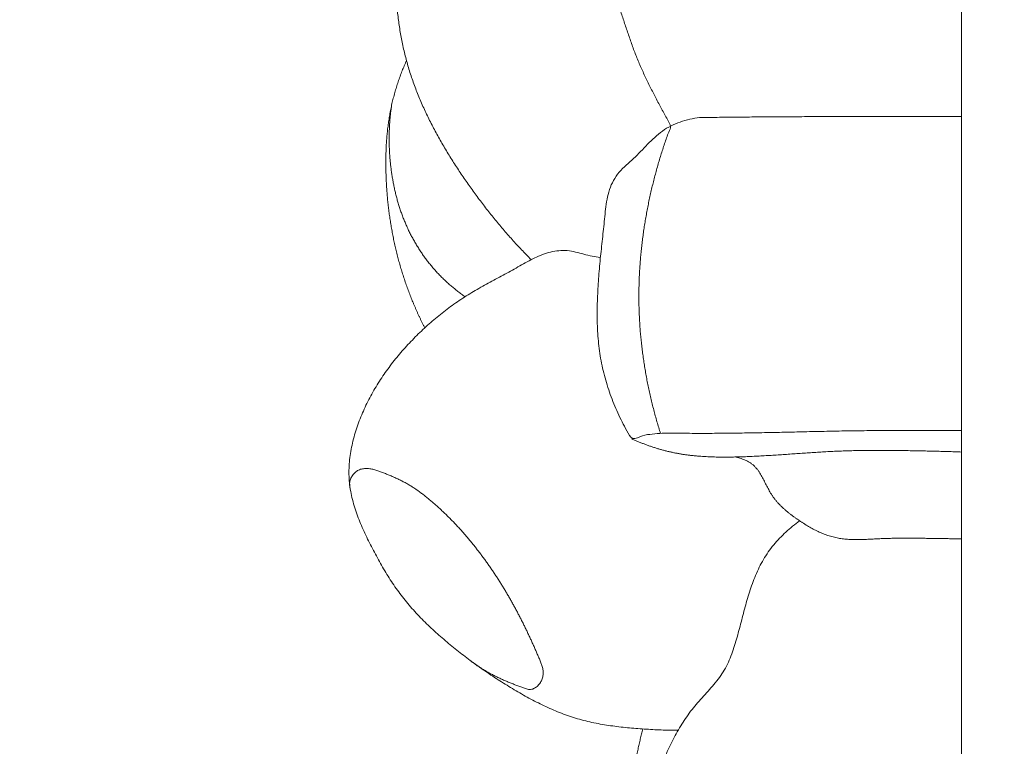
# Model space of a CAD drawing. Units: millimetres. Extents: x 9473 to 12473, y 4672 to 7672.
# Drawn here: x 10733 to 10758, y 5173 to 5191 of the extents above; entities that cross this region are included whole.
import ezdxf

# ---------------------------------------------------------------- set-up
doc = ezdxf.new("R2010")
doc.units = ezdxf.units.MM
doc.header["$MEASUREMENT"] = 0
doc.layers.get('0').update_dxf_attribs({"lineweight": 5})

msp = doc.modelspace()

# ---------------------------------------------------------------- linework, layer by layer
for points in [[(10743.354, 5576.775), (10741.513, 5578.509), (10738.856, 5574.166), (10733.389, 5575.439), (10733.39, 5582.512), (10738.405, 5585.546), (10744.225, 5585.365), (10749.373, 5585.122), (10756.496, 5586.742), (10756.383, 5580.519), (10756.474, 5575.1), (10756.454, 5569.465), (10756.46, 5563.887), (10756.458, 5558.294), (10756.459, 5552.706), (10756.459, 5547.116), (10756.459, 5541.526), (10756.459, 5535.936), (10756.459, 5530.346), (10756.459, 5524.757), (10756.459, 5519.167), (10756.459, 5513.577), (10756.459, 5507.987), (10756.459, 5502.397), (10756.459, 5496.808), (10756.459, 5491.218), (10756.459, 5485.628), (10756.459, 5480.038), (10756.459, 5474.449), (10756.459, 5468.859), (10756.459, 5463.269), (10756.459, 5457.679), (10756.459, 5452.09), (10756.459, 5446.5), (10756.459, 5440.91), (10756.459, 5435.32), (10756.459, 5429.731), (10756.459, 5424.141), (10756.459, 5418.551), (10756.459, 5412.961), (10756.459, 5407.372), (10756.459, 5401.782), (10756.459, 5396.192), (10756.459, 5390.602), (10756.459, 5385.012), (10756.459, 5379.423), (10756.459, 5373.833), (10756.459, 5368.243), (10756.459, 5362.653), (10756.459, 5357.064), (10756.459, 5351.474), (10756.459, 5345.884), (10756.459, 5340.294), (10756.459, 5334.705), (10756.459, 5329.115), (10756.459, 5323.525), (10756.459, 5317.935), (10756.459, 5312.346), (10756.459, 5306.756), (10756.459, 5301.166), (10756.459, 5295.576), (10756.459, 5289.987), (10756.459, 5284.397), (10756.459, 5278.807), (10756.459, 5273.217), (10756.459, 5267.627), (10756.459, 5262.038), (10756.459, 5256.448), (10756.459, 5250.858), (10756.459, 5245.268), (10756.459, 5239.679), (10756.459, 5234.089), (10756.459, 5228.499), (10756.459, 5222.909), (10756.459, 5217.32), (10756.459, 5211.73), (10756.459, 5206.14), (10756.459, 5200.55), (10756.459, 5194.961), (10756.459, 5189.371), (10756.459, 5183.781), (10756.459, 5178.191), (10756.459, 5172.602), (10756.459, 5167.012), (10756.459, 5161.422), (10756.459, 5155.832), (10756.459, 5150.242), (10756.459, 5144.653), (10756.459, 5139.063), (10756.459, 5133.473), (10756.459, 5127.884), (10756.459, 5122.293), (10756.456, 5116.706), (10756.468, 5111.105), (10756.424, 5105.56), (10756.589, 5099.803), (10755.975, 5094.834), (10758.274, 5086.929), (10752.415, 5089.259), (10750.905, 5088.82)], [(10745.919, 5184.917), (10745.879, 5184.956), (10745.8, 5185.037), (10745.682, 5185.159), (10745.566, 5185.282), (10745.452, 5185.407), (10745.339, 5185.534), (10745.228, 5185.662), (10745.119, 5185.792), (10745.012, 5185.923), (10744.906, 5186.055), (10744.801, 5186.188), (10744.698, 5186.323), (10744.597, 5186.459), (10744.496, 5186.596), (10744.398, 5186.733), (10744.301, 5186.872), (10744.205, 5187.012), (10744.111, 5187.153), (10744.019, 5187.295), (10743.928, 5187.439), (10743.84, 5187.583), (10743.753, 5187.729), (10743.669, 5187.876), (10743.587, 5188.024), (10743.508, 5188.174), (10743.431, 5188.325), (10743.356, 5188.477), (10743.285, 5188.631), (10743.216, 5188.786), (10743.151, 5188.942), (10743.089, 5189.1), (10743.03, 5189.259), (10742.975, 5189.419), (10742.924, 5189.581), (10742.876, 5189.744), (10742.833, 5189.907), (10742.793, 5190.072), (10742.758, 5190.238), (10742.726, 5190.404), (10742.697, 5190.572), (10742.673, 5190.739), (10742.651, 5190.907), (10742.633, 5191.076), (10742.618, 5191.245), (10742.606, 5191.414), (10742.598, 5191.583), (10742.591, 5191.752), (10742.588, 5191.922), (10742.587, 5192.091), (10742.589, 5192.261), (10742.593, 5192.43), (10742.599, 5192.6), (10742.607, 5192.769), (10742.617, 5192.938), (10742.63, 5193.107), (10742.644, 5193.276), (10742.661, 5193.445), (10742.681, 5193.613), (10742.703, 5193.781), (10742.727, 5193.949), (10742.755, 5194.116), (10742.786, 5194.283), (10742.82, 5194.449), (10742.857, 5194.614), (10742.898, 5194.779), (10742.942, 5194.942), (10742.99, 5195.105), (10743.043, 5195.266), (10743.099, 5195.426), (10743.16, 5195.584), (10743.224, 5195.741), (10743.294, 5195.895), (10743.368, 5196.048), (10743.447, 5196.198), (10743.529, 5196.346), (10743.615, 5196.492), (10743.705, 5196.636), (10743.797, 5196.778), (10743.891, 5196.919), (10743.986, 5197.059), (10744.083, 5197.198), (10744.181, 5197.337), (10744.279, 5197.475), (10744.377, 5197.613), (10744.475, 5197.751), (10744.572, 5197.89), (10744.668, 5198.03), (10744.763, 5198.17), (10744.856, 5198.312), (10744.947, 5198.455), (10745.037, 5198.599), (10745.125, 5198.744), (10745.211, 5198.89), (10745.296, 5199.036), (10745.379, 5199.184), (10745.461, 5199.332), (10745.543, 5199.481), (10745.596, 5199.58), (10745.623, 5199.63)], [(10749.085, 5180.663), (10749.07, 5180.711), (10749.041, 5180.806), (10748.999, 5180.95), (10748.958, 5181.094), (10748.92, 5181.238), (10748.883, 5181.383), (10748.848, 5181.529), (10748.815, 5181.675), (10748.784, 5181.821), (10748.755, 5181.968), (10748.727, 5182.115), (10748.702, 5182.262), (10748.679, 5182.41), (10748.657, 5182.558), (10748.638, 5182.707), (10748.62, 5182.855), (10748.605, 5183.004), (10748.591, 5183.153), (10748.58, 5183.302), (10748.571, 5183.452), (10748.564, 5183.601), (10748.559, 5183.751), (10748.557, 5183.9), (10748.556, 5184.05), (10748.558, 5184.199), (10748.561, 5184.349), (10748.567, 5184.498), (10748.574, 5184.648), (10748.584, 5184.797), (10748.596, 5184.946), (10748.609, 5185.095), (10748.625, 5185.244), (10748.643, 5185.393), (10748.662, 5185.541), (10748.683, 5185.689), (10748.707, 5185.837), (10748.732, 5185.984), (10748.759, 5186.132), (10748.788, 5186.278), (10748.818, 5186.425), (10748.851, 5186.571), (10748.885, 5186.716), (10748.921, 5186.862), (10748.959, 5187.006), (10748.999, 5187.151), (10749.04, 5187.294), (10749.083, 5187.438), (10749.128, 5187.58), (10749.174, 5187.723), (10749.225, 5187.864), (10749.266, 5188.006), (10749.352, 5188.144), (10749.295, 5188.284), (10749.219, 5188.413), (10749.148, 5188.545), (10749.077, 5188.676), (10749.007, 5188.808), (10748.937, 5188.941), (10748.869, 5189.074), (10748.802, 5189.208), (10748.737, 5189.342), (10748.673, 5189.478), (10748.611, 5189.614), (10748.552, 5189.751), (10748.495, 5189.89), (10748.44, 5190.029), (10748.388, 5190.169), (10748.339, 5190.31), (10748.29, 5190.452), (10748.243, 5190.594), (10748.196, 5190.736), (10748.149, 5190.878), (10748.102, 5191.02), (10748.054, 5191.162), (10748.004, 5191.303), (10747.953, 5191.443), (10747.899, 5191.583), (10747.843, 5191.722), (10747.783, 5191.859), (10747.72, 5191.995), (10747.653, 5192.128), (10747.582, 5192.26), (10747.506, 5192.389), (10747.424, 5192.514), (10747.334, 5192.634), (10747.236, 5192.746), (10747.127, 5192.849), (10747.007, 5192.94), (10746.879, 5193.017), (10746.744, 5193.081), (10746.603, 5193.134), (10746.46, 5193.175), (10746.313, 5193.206), (10746.165, 5193.227), (10746.016, 5193.239), (10745.866, 5193.242), (10745.716, 5193.236), (10745.617, 5193.227), (10745.568, 5193.221)], [(10743.31, 5183.246), (10743.3, 5183.266), (10743.279, 5183.308), (10743.248, 5183.371), (10743.218, 5183.433), (10743.188, 5183.497), (10743.159, 5183.56), (10743.13, 5183.623), (10743.101, 5183.687), (10743.074, 5183.751), (10743.046, 5183.815), (10743.019, 5183.88), (10742.993, 5183.944), (10742.967, 5184.009), (10742.942, 5184.074), (10742.917, 5184.139), (10742.893, 5184.205), (10742.869, 5184.27), (10742.846, 5184.336), (10742.823, 5184.402), (10742.801, 5184.468), (10742.78, 5184.535), (10742.759, 5184.601), (10742.738, 5184.668), (10742.718, 5184.735), (10742.699, 5184.802), (10742.68, 5184.869), (10742.662, 5184.936), (10742.644, 5185.004), (10742.627, 5185.071), (10742.61, 5185.139), (10742.594, 5185.207), (10742.579, 5185.275), (10742.564, 5185.343), (10742.549, 5185.411), (10742.535, 5185.48), (10742.522, 5185.548), (10742.509, 5185.617), (10742.497, 5185.685), (10742.485, 5185.754), (10742.474, 5185.823), (10742.463, 5185.892), (10742.453, 5185.961), (10742.443, 5186.03), (10742.434, 5186.099), (10742.425, 5186.168), (10742.417, 5186.238), (10742.409, 5186.307), (10742.402, 5186.376), (10742.396, 5186.446), (10742.39, 5186.515), (10742.384, 5186.585), (10742.379, 5186.654), (10742.375, 5186.724), (10742.371, 5186.794), (10742.367, 5186.863), (10742.364, 5186.933), (10742.362, 5187.003), (10742.36, 5187.073), (10742.358, 5187.142), (10742.357, 5187.212), (10742.357, 5187.282), (10742.357, 5187.352), (10742.358, 5187.421), (10742.36, 5187.491), (10742.362, 5187.561), (10742.364, 5187.631), (10742.368, 5187.7), (10742.372, 5187.77), (10742.376, 5187.84), (10742.382, 5187.909), (10742.388, 5187.979), (10742.395, 5188.048), (10742.402, 5188.117), (10742.411, 5188.187), (10742.42, 5188.256), (10742.43, 5188.325), (10742.441, 5188.394), (10742.452, 5188.462), (10742.465, 5188.531), (10742.478, 5188.6), (10742.493, 5188.668), (10742.508, 5188.736), (10742.524, 5188.804), (10742.541, 5188.872), (10742.559, 5188.939), (10742.577, 5189.006), (10742.597, 5189.073), (10742.617, 5189.14), (10742.639, 5189.206), (10742.661, 5189.273), (10742.683, 5189.338), (10742.707, 5189.404), (10742.731, 5189.47), (10742.756, 5189.535), (10742.782, 5189.6), (10742.808, 5189.664), (10742.836, 5189.728), (10742.854, 5189.771), (10742.863, 5189.792)], [(10744.301, 5184.011), (10744.286, 5184.021), (10744.256, 5184.042), (10744.212, 5184.074), (10744.168, 5184.106), (10744.124, 5184.139), (10744.081, 5184.173), (10744.038, 5184.207), (10743.996, 5184.241), (10743.954, 5184.276), (10743.913, 5184.312), (10743.872, 5184.348), (10743.832, 5184.385), (10743.792, 5184.423), (10743.752, 5184.46), (10743.714, 5184.499), (10743.675, 5184.538), (10743.638, 5184.577), (10743.6, 5184.617), (10743.564, 5184.658), (10743.528, 5184.699), (10743.492, 5184.741), (10743.457, 5184.783), (10743.423, 5184.825), (10743.389, 5184.868), (10743.356, 5184.911), (10743.323, 5184.955), (10743.291, 5184.999), (10743.26, 5185.044), (10743.229, 5185.089), (10743.199, 5185.134), (10743.169, 5185.18), (10743.14, 5185.227), (10743.111, 5185.273), (10743.083, 5185.32), (10743.056, 5185.367), (10743.029, 5185.415), (10743.003, 5185.463), (10742.978, 5185.511), (10742.953, 5185.56), (10742.928, 5185.609), (10742.905, 5185.658), (10742.882, 5185.708), (10742.859, 5185.758), (10742.838, 5185.808), (10742.817, 5185.858), (10742.796, 5185.909), (10742.776, 5185.96), (10742.757, 5186.011), (10742.738, 5186.062), (10742.72, 5186.114), (10742.703, 5186.166), (10742.686, 5186.218), (10742.67, 5186.27), (10742.654, 5186.322), (10742.639, 5186.375), (10742.625, 5186.427), (10742.611, 5186.48), (10742.598, 5186.533), (10742.585, 5186.586), (10742.573, 5186.64), (10742.562, 5186.693), (10742.551, 5186.746), (10742.54, 5186.8), (10742.53, 5186.854), (10742.521, 5186.908), (10742.512, 5186.962), (10742.504, 5187.016), (10742.496, 5187.07), (10742.488, 5187.124), (10742.482, 5187.178), (10742.475, 5187.232), (10742.469, 5187.287), (10742.464, 5187.341), (10742.459, 5187.395), (10742.455, 5187.45), (10742.451, 5187.504), (10742.448, 5187.559), (10742.446, 5187.613), (10742.443, 5187.668), (10742.442, 5187.723), (10742.441, 5187.777), (10742.44, 5187.832), (10742.44, 5187.886), (10742.44, 5187.941), (10742.441, 5187.996), (10742.443, 5188.05), (10742.444, 5188.105), (10742.447, 5188.16), (10742.45, 5188.214), (10742.453, 5188.269), (10742.457, 5188.323), (10742.462, 5188.378), (10742.467, 5188.432), (10742.473, 5188.486), (10742.479, 5188.541), (10742.485, 5188.595), (10742.493, 5188.649), (10742.498, 5188.685), (10742.5, 5188.703)], [(10756.459, 5180.731), (10756.377, 5180.731), (10756.214, 5180.732), (10755.97, 5180.733), (10755.726, 5180.734), (10755.481, 5180.735), (10755.237, 5180.735), (10754.992, 5180.735), (10754.748, 5180.735), (10754.504, 5180.734), (10754.259, 5180.732), (10754.015, 5180.729), (10753.77, 5180.726), (10753.526, 5180.722), (10753.282, 5180.717), (10753.037, 5180.712), (10752.793, 5180.707), (10752.549, 5180.701), (10752.304, 5180.696), (10752.06, 5180.69), (10751.816, 5180.685), (10751.571, 5180.68), (10751.327, 5180.676), (10751.083, 5180.672), (10750.838, 5180.668), (10750.594, 5180.666), (10750.35, 5180.664), (10750.105, 5180.664), (10749.861, 5180.664), (10749.616, 5180.666), (10749.372, 5180.67), (10749.128, 5180.67), (10748.882, 5180.644), (10748.648, 5180.626), (10748.385, 5180.472), (10748.259, 5180.738), (10748.146, 5180.94), (10748.04, 5181.164), (10747.943, 5181.387), (10747.855, 5181.616), (10747.778, 5181.848), (10747.71, 5182.083), (10747.653, 5182.32), (10747.608, 5182.561), (10747.575, 5182.803), (10747.553, 5183.046), (10747.539, 5183.29), (10747.534, 5183.535), (10747.536, 5183.779), (10747.544, 5184.023), (10747.556, 5184.267), (10747.573, 5184.511), (10747.593, 5184.755), (10747.617, 5184.998), (10747.643, 5185.241), (10747.67, 5185.484), (10747.697, 5185.727), (10747.721, 5185.97), (10747.744, 5186.213), (10747.784, 5186.455), (10747.852, 5186.69), (10747.957, 5186.912), (10748.109, 5187.105), (10748.29, 5187.27), (10748.472, 5187.433), (10748.642, 5187.608), (10748.811, 5187.785), (10748.988, 5187.954), (10749.181, 5188.105), (10749.396, 5188.223), (10749.625, 5188.308), (10749.862, 5188.372), (10750.104, 5188.403), (10750.349, 5188.398), (10750.593, 5188.402), (10750.838, 5188.404), (10751.082, 5188.407), (10751.326, 5188.409), (10751.571, 5188.411), (10751.815, 5188.412), (10752.06, 5188.414), (10752.304, 5188.415), (10752.548, 5188.417), (10752.793, 5188.418), (10753.037, 5188.419), (10753.282, 5188.42), (10753.526, 5188.42), (10753.77, 5188.421), (10754.015, 5188.421), (10754.259, 5188.422), (10754.504, 5188.422), (10754.748, 5188.422), (10754.992, 5188.421), (10755.237, 5188.421), (10755.481, 5188.42), (10755.726, 5188.42), (10755.97, 5188.419), (10756.214, 5188.418), (10756.377, 5188.417), (10756.459, 5188.417)], [(10749.517, 5173.394), (10749.448, 5173.394), (10749.31, 5173.395), (10749.102, 5173.402), (10748.895, 5173.412), (10748.689, 5173.425), (10748.482, 5173.44), (10748.275, 5173.458), (10748.069, 5173.48), (10747.864, 5173.506), (10747.659, 5173.538), (10747.455, 5173.576), (10747.253, 5173.622), (10747.053, 5173.676), (10746.856, 5173.739), (10746.661, 5173.81), (10746.469, 5173.888), (10746.28, 5173.973), (10746.093, 5174.063), (10745.909, 5174.158), (10745.727, 5174.258), (10745.548, 5174.361), (10745.37, 5174.468), (10745.194, 5174.577), (10745.02, 5174.69), (10744.847, 5174.805), (10744.677, 5174.923), (10744.508, 5175.043), (10744.342, 5175.167), (10744.178, 5175.293), (10744.016, 5175.422), (10743.856, 5175.554), (10743.698, 5175.689), (10743.543, 5175.827), (10743.392, 5175.968), (10743.244, 5176.113), (10743.101, 5176.263), (10742.962, 5176.417), (10742.829, 5176.576), (10742.702, 5176.74), (10742.581, 5176.908), (10742.466, 5177.081), (10742.356, 5177.256), (10742.251, 5177.435), (10742.149, 5177.616), (10742.052, 5177.799), (10741.958, 5177.983), (10741.867, 5178.169), (10741.781, 5178.358), (10741.701, 5178.549), (10741.628, 5178.743), (10741.566, 5178.941), (10741.515, 5179.142), (10741.477, 5179.346), (10741.456, 5179.552), (10741.452, 5179.76), (10741.463, 5179.967), (10741.489, 5180.172), (10741.528, 5180.376), (10741.578, 5180.577), (10741.638, 5180.776), (10741.707, 5180.971), (10741.785, 5181.163), (10741.87, 5181.352), (10741.964, 5181.537), (10742.064, 5181.718), (10742.171, 5181.896), (10742.285, 5182.069), (10742.405, 5182.238), (10742.53, 5182.404), (10742.66, 5182.565), (10742.795, 5182.722), (10742.935, 5182.875), (10743.079, 5183.024), (10743.227, 5183.169), (10743.379, 5183.31), (10743.535, 5183.446), (10743.695, 5183.578), (10743.859, 5183.705), (10744.026, 5183.828), (10744.197, 5183.945), (10744.372, 5184.056), (10744.549, 5184.163), (10744.73, 5184.265), (10744.911, 5184.365), (10745.094, 5184.463), (10745.276, 5184.562), (10745.458, 5184.661), (10745.639, 5184.762), (10745.819, 5184.865), (10746.003, 5184.961), (10746.193, 5185.043), (10746.391, 5185.106), (10746.596, 5185.141), (10746.804, 5185.144), (10747.008, 5185.107), (10747.208, 5185.05), (10747.409, 5184.999), (10747.546, 5184.982), (10747.614, 5184.972)], [(10756.459, 5180.207), (10756.431, 5180.208), (10756.375, 5180.21), (10756.291, 5180.213), (10756.207, 5180.216), (10756.123, 5180.219), (10756.039, 5180.221), (10755.955, 5180.224), (10755.871, 5180.226), (10755.787, 5180.228), (10755.702, 5180.23), (10755.618, 5180.232), (10755.534, 5180.234), (10755.45, 5180.235), (10755.366, 5180.237), (10755.282, 5180.238), (10755.198, 5180.24), (10755.114, 5180.241), (10755.03, 5180.242), (10754.946, 5180.243), (10754.862, 5180.244), (10754.778, 5180.245), (10754.694, 5180.246), (10754.61, 5180.246), (10754.526, 5180.247), (10754.442, 5180.247), (10754.358, 5180.247), (10754.273, 5180.247), (10754.189, 5180.246), (10754.105, 5180.246), (10754.021, 5180.245), (10753.937, 5180.243), (10753.853, 5180.242), (10753.769, 5180.24), (10753.685, 5180.237), (10753.601, 5180.235), (10753.517, 5180.232), (10753.433, 5180.228), (10753.349, 5180.225), (10753.265, 5180.221), (10753.181, 5180.216), (10753.097, 5180.211), (10753.013, 5180.207), (10752.929, 5180.201), (10752.845, 5180.196), (10752.762, 5180.191), (10752.678, 5180.185), (10752.594, 5180.179), (10752.51, 5180.174), (10752.426, 5180.168), (10752.342, 5180.162), (10752.258, 5180.156), (10752.174, 5180.15), (10752.091, 5180.144), (10752.007, 5180.139), (10751.923, 5180.133), (10751.839, 5180.128), (10751.755, 5180.123), (10751.671, 5180.118), (10751.587, 5180.113), (10751.503, 5180.108), (10751.419, 5180.104), (10751.335, 5180.1), (10751.251, 5180.096), (10751.167, 5180.093), (10751.083, 5180.09), (10750.999, 5180.088), (10750.915, 5180.086), (10750.831, 5180.084), (10750.747, 5180.083), (10750.663, 5180.083), (10750.579, 5180.083), (10750.495, 5180.084), (10750.411, 5180.086), (10750.327, 5180.089), (10750.243, 5180.092), (10750.159, 5180.097), (10750.075, 5180.102), (10749.991, 5180.109), (10749.907, 5180.116), (10749.824, 5180.125), (10749.74, 5180.136), (10749.657, 5180.147), (10749.574, 5180.16), (10749.491, 5180.175), (10749.409, 5180.191), (10749.327, 5180.208), (10749.245, 5180.228), (10749.163, 5180.249), (10749.082, 5180.271), (10749.002, 5180.295), (10748.921, 5180.32), (10748.842, 5180.347), (10748.762, 5180.375), (10748.684, 5180.404), (10748.605, 5180.434), (10748.527, 5180.466), (10748.45, 5180.499), (10748.399, 5180.522), (10748.373, 5180.533)], [(10750.905, 5180.086), (10750.927, 5180.081), (10750.969, 5180.072), (10751.033, 5180.055), (10751.095, 5180.035), (10751.156, 5180.011), (10751.216, 5179.983), (10751.273, 5179.951), (10751.328, 5179.914), (10751.378, 5179.871), (10751.423, 5179.824), (10751.465, 5179.773), (10751.503, 5179.72), (10751.538, 5179.664), (10751.57, 5179.607), (10751.601, 5179.549), (10751.631, 5179.491), (10751.66, 5179.432), (10751.69, 5179.373), (10751.72, 5179.315), (10751.751, 5179.257), (10751.784, 5179.2), (10751.819, 5179.145), (10751.857, 5179.091), (10751.897, 5179.039), (10751.939, 5178.988), (10751.983, 5178.94), (10752.028, 5178.892), (10752.075, 5178.847), (10752.124, 5178.803), (10752.174, 5178.76), (10752.225, 5178.718), (10752.276, 5178.678), (10752.329, 5178.638), (10752.382, 5178.6), (10752.436, 5178.563), (10752.49, 5178.526), (10752.545, 5178.49), (10752.6, 5178.454), (10752.656, 5178.419), (10752.712, 5178.385), (10752.769, 5178.353), (10752.827, 5178.321), (10752.885, 5178.291), (10752.944, 5178.262), (10753.004, 5178.235), (10753.064, 5178.209), (10753.126, 5178.186), (10753.188, 5178.164), (10753.25, 5178.145), (10753.314, 5178.127), (10753.378, 5178.112), (10753.442, 5178.099), (10753.507, 5178.088), (10753.572, 5178.079), (10753.637, 5178.072), (10753.702, 5178.067), (10753.768, 5178.064), (10753.834, 5178.062), (10753.899, 5178.062), (10753.965, 5178.063), (10754.03, 5178.064), (10754.096, 5178.067), (10754.162, 5178.07), (10754.227, 5178.073), (10754.293, 5178.076), (10754.358, 5178.08), (10754.424, 5178.083), (10754.489, 5178.086), (10754.555, 5178.089), (10754.621, 5178.091), (10754.686, 5178.093), (10754.752, 5178.095), (10754.818, 5178.096), (10754.883, 5178.097), (10754.949, 5178.098), (10755.015, 5178.098), (10755.08, 5178.098), (10755.146, 5178.098), (10755.211, 5178.098), (10755.277, 5178.098), (10755.343, 5178.097), (10755.408, 5178.097), (10755.474, 5178.096), (10755.54, 5178.095), (10755.605, 5178.094), (10755.671, 5178.093), (10755.737, 5178.092), (10755.802, 5178.091), (10755.868, 5178.09), (10755.934, 5178.089), (10755.999, 5178.088), (10756.065, 5178.087), (10756.13, 5178.086), (10756.196, 5178.085), (10756.262, 5178.085), (10756.327, 5178.084), (10756.393, 5178.084), (10756.437, 5178.084), (10756.459, 5178.084)], [(10744.436, 5175.097), (10744.463, 5175.076), (10744.516, 5175.035), (10744.598, 5174.976), (10744.683, 5174.921), (10744.769, 5174.867), (10744.856, 5174.816), (10744.945, 5174.768), (10745.035, 5174.722), (10745.126, 5174.678), (10745.218, 5174.636), (10745.31, 5174.595), (10745.404, 5174.556), (10745.498, 5174.519), (10745.592, 5174.483), (10745.687, 5174.448), (10745.781, 5174.413), (10745.88, 5174.383), (10745.981, 5174.409), (10746.066, 5174.466), (10746.134, 5174.541), (10746.183, 5174.63), (10746.211, 5174.728), (10746.216, 5174.83), (10746.198, 5174.93), (10746.166, 5175.026), (10746.128, 5175.119), (10746.088, 5175.213), (10746.049, 5175.306), (10746.008, 5175.398), (10745.967, 5175.491), (10745.925, 5175.583), (10745.883, 5175.675), (10745.84, 5175.766), (10745.797, 5175.857), (10745.752, 5175.948), (10745.707, 5176.039), (10745.662, 5176.129), (10745.615, 5176.219), (10745.568, 5176.308), (10745.52, 5176.397), (10745.471, 5176.486), (10745.422, 5176.574), (10745.372, 5176.662), (10745.321, 5176.749), (10745.269, 5176.836), (10745.216, 5176.922), (10745.163, 5177.008), (10745.109, 5177.094), (10745.053, 5177.178), (10744.998, 5177.263), (10744.941, 5177.346), (10744.883, 5177.43), (10744.825, 5177.512), (10744.766, 5177.594), (10744.705, 5177.675), (10744.644, 5177.756), (10744.583, 5177.836), (10744.52, 5177.915), (10744.456, 5177.994), (10744.392, 5178.072), (10744.326, 5178.149), (10744.26, 5178.225), (10744.193, 5178.301), (10744.125, 5178.376), (10744.056, 5178.45), (10743.986, 5178.523), (10743.915, 5178.595), (10743.843, 5178.666), (10743.77, 5178.736), (10743.697, 5178.806), (10743.622, 5178.874), (10743.547, 5178.941), (10743.47, 5179.007), (10743.392, 5179.072), (10743.313, 5179.135), (10743.233, 5179.196), (10743.151, 5179.255), (10743.068, 5179.313), (10742.983, 5179.368), (10742.896, 5179.42), (10742.808, 5179.47), (10742.718, 5179.516), (10742.627, 5179.56), (10742.534, 5179.601), (10742.441, 5179.64), (10742.347, 5179.677), (10742.253, 5179.715), (10742.159, 5179.751), (10742.062, 5179.78), (10741.963, 5179.8), (10741.861, 5179.806), (10741.76, 5179.794), (10741.665, 5179.758), (10741.585, 5179.694), (10741.524, 5179.613), (10741.482, 5179.52), (10741.465, 5179.419), (10741.475, 5179.352), (10741.484, 5179.319)], [(10756.459, 5166.926), (10756.386, 5166.923), (10756.241, 5166.917), (10756.024, 5166.908), (10755.807, 5166.9), (10755.589, 5166.892), (10755.372, 5166.885), (10755.154, 5166.878), (10754.937, 5166.873), (10754.719, 5166.868), (10754.502, 5166.865), (10754.284, 5166.862), (10754.067, 5166.861), (10753.849, 5166.862), (10753.632, 5166.863), (10753.414, 5166.864), (10753.197, 5166.862), (10752.979, 5166.854), (10752.762, 5166.842), (10752.545, 5166.827), (10752.328, 5166.81), (10752.111, 5166.793), (10751.894, 5166.778), (10751.677, 5166.766), (10751.46, 5166.756), (10751.242, 5166.749), (10751.025, 5166.743), (10750.807, 5166.739), (10750.59, 5166.736), (10750.372, 5166.735), (10750.154, 5166.734), (10749.937, 5166.733), (10749.719, 5166.732), (10749.502, 5166.731), (10749.284, 5166.73), (10749.067, 5166.73), (10748.849, 5166.729), (10748.632, 5166.733), (10748.412, 5166.718), (10748.205, 5166.781), (10748.32, 5167.033), (10748.337, 5167.237), (10748.369, 5167.456), (10748.385, 5167.672), (10748.394, 5167.889), (10748.397, 5168.107), (10748.395, 5168.325), (10748.391, 5168.542), (10748.386, 5168.76), (10748.381, 5168.977), (10748.379, 5169.195), (10748.381, 5169.412), (10748.39, 5169.63), (10748.406, 5169.846), (10748.431, 5170.063), (10748.462, 5170.278), (10748.499, 5170.492), (10748.543, 5170.705), (10748.592, 5170.917), (10748.646, 5171.128), (10748.704, 5171.338), (10748.767, 5171.546), (10748.832, 5171.754), (10748.901, 5171.96), (10748.972, 5172.166), (10749.046, 5172.37), (10749.125, 5172.573), (10749.208, 5172.774), (10749.297, 5172.973), (10749.393, 5173.168), (10749.496, 5173.36), (10749.607, 5173.547), (10749.727, 5173.728), (10749.856, 5173.904), (10749.995, 5174.071), (10750.141, 5174.232), (10750.287, 5174.393), (10750.43, 5174.558), (10750.563, 5174.73), (10750.678, 5174.915), (10750.773, 5175.111), (10750.852, 5175.314), (10750.919, 5175.521), (10750.979, 5175.73), (10751.034, 5175.94), (10751.088, 5176.151), (10751.143, 5176.361), (10751.202, 5176.571), (10751.265, 5176.779), (10751.335, 5176.985), (10751.414, 5177.188), (10751.504, 5177.386), (10751.606, 5177.578), (10751.723, 5177.762), (10751.856, 5177.935), (10752.001, 5178.097), (10752.157, 5178.249), (10752.322, 5178.391), (10752.436, 5178.48), (10752.494, 5178.523)], [(10748.358, 5167.383), (10748.342, 5167.397), (10748.31, 5167.424), (10748.264, 5167.469), (10748.222, 5167.517), (10748.184, 5167.568), (10748.151, 5167.623), (10748.124, 5167.681), (10748.103, 5167.741), (10748.088, 5167.803), (10748.078, 5167.866), (10748.07, 5167.929), (10748.066, 5167.993), (10748.063, 5168.056), (10748.062, 5168.12), (10748.061, 5168.184), (10748.06, 5168.247), (10748.059, 5168.311), (10748.059, 5168.375), (10748.06, 5168.439), (10748.06, 5168.502), (10748.061, 5168.566), (10748.063, 5168.63), (10748.064, 5168.693), (10748.066, 5168.757), (10748.069, 5168.821), (10748.071, 5168.885), (10748.074, 5168.948), (10748.077, 5169.012), (10748.08, 5169.076), (10748.083, 5169.139), (10748.087, 5169.203), (10748.091, 5169.266), (10748.095, 5169.33), (10748.099, 5169.394), (10748.103, 5169.457), (10748.108, 5169.521), (10748.112, 5169.584), (10748.117, 5169.648), (10748.121, 5169.711), (10748.126, 5169.775), (10748.131, 5169.839), (10748.135, 5169.902), (10748.14, 5169.966), (10748.145, 5170.029), (10748.15, 5170.093), (10748.155, 5170.156), (10748.16, 5170.22), (10748.165, 5170.283), (10748.17, 5170.347), (10748.175, 5170.41), (10748.181, 5170.474), (10748.186, 5170.537), (10748.192, 5170.601), (10748.197, 5170.664), (10748.203, 5170.728), (10748.209, 5170.791), (10748.215, 5170.855), (10748.221, 5170.918), (10748.228, 5170.981), (10748.234, 5171.045), (10748.241, 5171.108), (10748.248, 5171.172), (10748.255, 5171.235), (10748.262, 5171.298), (10748.269, 5171.361), (10748.277, 5171.425), (10748.285, 5171.488), (10748.293, 5171.551), (10748.301, 5171.614), (10748.31, 5171.678), (10748.318, 5171.741), (10748.327, 5171.804), (10748.337, 5171.867), (10748.346, 5171.93), (10748.356, 5171.993), (10748.366, 5172.056), (10748.376, 5172.119), (10748.387, 5172.181), (10748.398, 5172.244), (10748.409, 5172.307), (10748.421, 5172.37), (10748.432, 5172.432), (10748.444, 5172.495), (10748.456, 5172.557), (10748.469, 5172.62), (10748.482, 5172.682), (10748.495, 5172.745), (10748.508, 5172.807), (10748.521, 5172.869), (10748.535, 5172.932), (10748.549, 5172.994), (10748.563, 5173.056), (10748.577, 5173.118), (10748.592, 5173.18), (10748.606, 5173.242), (10748.621, 5173.304), (10748.636, 5173.366), (10748.646, 5173.407), (10748.652, 5173.428)]]:
    msp.add_open_spline(points, degree=3)

doc.saveas('drawing.dxf')
